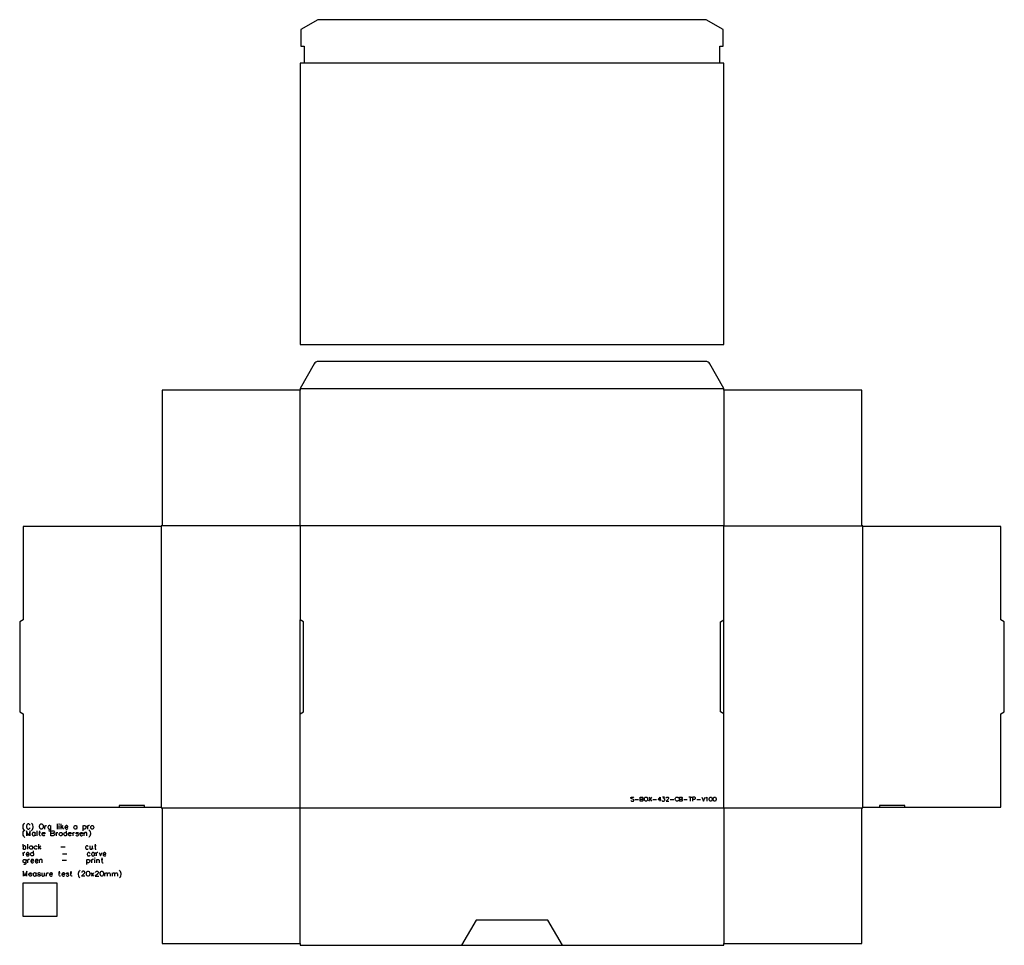
# Model space of a CAD drawing. Extents: x -292 to 292, y -275 to 275.
import ezdxf

# ---------------------------------------------------------------- set-up
doc = ezdxf.new("R2010")
doc.units = 0

msp = doc.modelspace()

# ---------------------------------------------------------------- linework, layer by layer
at = {"layer": '1', "color": 0}
for p, q in [((-115.25, 274.637), (-125.25, 268.863)), ((115.25, 274.637), (-115.25, 274.637)), ((125.25, 268.863), (115.25, 274.637)), ((-125.25, 268.863), (-125.25, 258.863)), ((125.25, 258.863), (125.25, 268.863)), ((-125.25, 258.863), (-123.25, 258.863)), ((-123.25, 258.863), (-123.25, 248.863)), ((123.25, 248.863), (123.25, 258.863)), ((123.25, 258.863), (125.25, 258.863)), ((-123.25, 248.863), (-125.75, 248.863)), ((-125.75, 248.863), (-125.75, 81.863)), ((125.75, 248.863), (123.25, 248.863)), ((125.75, 82.263), (125.75, 248.863)), ((-125.75, 81.863), (125.75, 81.863)), ((125.75, 81.863), (125.75, 82.263)), ((-117.378, 70.363), (-125.75, 55.863)), ((114.78, 71.863), (-114.78, 71.863)), ((125.75, 55.863), (117.378, 70.363)), ((-125.75, 54.863), (-207.5, 54.863)), ((-207.5, 54.863), (-207.5, -25.637)), ((-125.75, 55.863), (-125.75, 54.863)), ((125.75, 54.863), (125.75, 55.863)), ((207.5, 54.863), (125.75, 54.863)), ((207.5, -25.637), (207.5, 54.863)), ((-208.065, -26.137), (-290.065, -26.137)), ((-290.065, -26.137), (-290.065, -81.47)), ((-207.5, -25.637), (-208.065, -25.637)), ((-208.065, -25.637), (-208.065, -26.137)), ((-125.75, -25.637), (-207.5, -25.637)), ((125.75, -25.637), (207.5, -25.637)), ((208.065, -25.637), (207.5, -25.637)), ((208.065, -26.137), (208.065, -25.637)), ((290.065, -26.137), (208.065, -26.137)), ((290.065, -81.47), (290.065, -26.137)), ((-290.065, -81.47), (-292.065, -82.625)), ((-123.75, -82.625), (-125.75, -81.47)), ((-125.75, -137.303), (-125.75, -81.47)), ((123.75, -82.625), (125.75, -81.47)), ((125.75, -137.303), (125.75, -81.47)), ((292.065, -82.625), (290.065, -81.47)), ((-292.065, -82.625), (-292.065, -136.149)), ((-123.75, -136.149), (-123.75, -82.625)), ((123.75, -136.149), (123.75, -82.625)), ((292.065, -136.149), (292.065, -82.625)), ((-292.065, -136.149), (-290.065, -137.303)), ((-290.065, -137.303), (-290.065, -192.637)), ((-125.75, -137.303), (-123.75, -136.149)), ((125.75, -137.303), (123.75, -136.149)), ((290.065, -137.303), (292.065, -136.149)), ((290.065, -192.637), (290.065, -137.303)), ((-290.065, -192.637), (-233.065, -192.637)), ((-218.065, -191.637), (-233.065, -191.637)), ((-233.065, -191.637), (-233.065, -192.637)), ((-233.065, -192.637), (-218.065, -192.637)), ((-218.065, -192.237), (-218.065, -191.637)), ((-218.065, -192.637), (-218.065, -192.237)), ((-218.065, -192.637), (-208.065, -192.637)), ((-208.065, -192.637), (-208.065, -193.137)), ((208.065, -193.137), (208.065, -192.637)), ((208.065, -192.637), (233.065, -192.637)), ((233.065, -191.637), (218.065, -191.637)), ((218.065, -191.637), (218.065, -192.637)), ((233.065, -192.637), (233.065, -191.637)), ((233.065, -192.637), (290.065, -192.637)), ((-208.065, -193.137), (-125.75, -193.137)), ((-207.5, -193.137), (-207.5, -273.637)), ((125.75, -193.137), (207.5, -193.137)), ((207.5, -273.637), (207.5, -193.137)), ((207.5, -193.137), (208.065, -193.137)), ((-21.34, -259.637), (-30, -274.637)), ((21.34, -259.637), (-21.34, -259.637)), ((30, -274.637), (21.34, -259.637)), ((-207.5, -273.637), (-125.75, -273.637)), ((-125.75, -273.637), (-125.75, -274.637)), ((125.75, -274.637), (125.75, -273.637)), ((125.75, -273.637), (207.5, -273.637)), ((-125.75, -274.637), (-30, -274.637)), ((-30, -274.637), (30, -274.637)), ((30, -274.637), (125.75, -274.637))]:
    msp.add_line(p, q, dxfattribs=at)
for centre, start, end in [((-114.78, 68.863), 90.00102, 150.000409), ((114.78, 68.863), 29.999591, 89.99898)]:
    msp.add_arc(centre, 3, start, end, dxfattribs=at)
at = {"layer": '2', "color": 1}
for p, q in [((123.25, 248.863), (-123.25, 248.863)), ((-125.75, 55.863), (125.75, 55.863)), ((-125.75, -25.637), (-125.75, 54.863)), ((125.75, 54.863), (125.75, -25.637)), ((-208.065, -26.137), (-208.065, -192.637)), ((125.75, -25.637), (-125.75, -25.637)), ((-125.75, -25.637), (-125.75, -81.47)), ((125.75, -81.47), (125.75, -25.637)), ((208.065, -192.637), (208.065, -26.137)), ((-125.75, -193.137), (-125.75, -137.303)), ((125.75, -193.137), (125.75, -137.303)), ((-125.75, -273.637), (-125.75, -193.137)), ((-125.75, -193.137), (125.75, -193.137)), ((125.75, -193.137), (125.75, -273.637))]:
    msp.add_line(p, q, dxfattribs=at)
at = {"layer": '3', "color": 3}
for p, q in [((70.56, -186.994), (70.798, -186.756)), ((70.798, -186.756), (71.155, -186.637)), ((71.155, -186.637), (71.631, -186.637)), ((71.631, -186.637), (71.988, -186.756)), ((71.988, -186.756), (72.226, -186.994)), ((76.036, -187.827), (76.036, -186.637)), ((76.036, -186.637), (77.107, -186.637)), ((77.107, -186.637), (77.464, -186.756)), ((77.464, -186.756), (77.583, -186.875)), ((77.583, -186.875), (77.702, -187.113)), ((78.774, -186.994), (79.012, -186.756)), ((79.012, -186.756), (79.25, -186.637)), ((79.25, -186.637), (79.726, -186.637)), ((79.726, -186.637), (79.964, -186.756)), ((79.964, -186.756), (80.202, -186.994)), ((81.155, -186.637), (81.988, -187.887)), ((82.821, -186.637), (81.988, -187.887)), ((86.631, -188.303), (87.821, -186.637)), ((87.821, -186.637), (87.821, -188.303)), ((90.56, -186.637), (89.25, -186.637)), ((89.845, -187.589), (90.56, -186.637)), ((91.512, -187.113), (91.631, -186.875)), ((91.631, -186.875), (91.75, -186.756)), ((91.75, -186.756), (91.988, -186.637)), ((91.988, -186.637), (92.464, -186.637)), ((92.464, -186.637), (92.702, -186.756)), ((92.702, -186.756), (92.821, -186.875)), ((92.821, -186.875), (92.94, -187.113)), ((97.107, -186.994), (97.345, -186.756)), ((97.345, -186.756), (97.583, -186.637)), ((97.583, -186.637), (98.06, -186.637)), ((98.06, -186.637), (98.298, -186.756)), ((98.298, -186.756), (98.536, -186.994)), ((99.369, -187.827), (99.369, -186.637)), ((99.369, -186.637), (100.44, -186.637)), ((100.44, -186.637), (100.798, -186.756)), ((100.798, -186.756), (100.917, -186.875)), ((100.917, -186.875), (101.036, -187.113)), ((105.798, -186.637), (104.964, -186.637)), ((105.798, -189.137), (105.798, -186.637)), ((105.798, -186.637), (106.631, -186.637)), ((108.179, -186.637), (107.107, -186.637)), ((107.107, -186.637), (107.107, -187.946)), ((108.536, -186.756), (108.179, -186.637)), ((108.655, -186.875), (108.536, -186.756)), ((108.774, -187.113), (108.655, -186.875)), ((112.702, -186.637), (113.655, -189.137)), ((113.655, -189.137), (114.607, -186.637)), ((115.321, -186.994), (115.679, -186.637)), ((115.679, -186.637), (115.679, -189.137)), ((117.107, -187.113), (117.345, -186.756)), ((117.345, -186.756), (117.702, -186.637)), ((117.702, -186.637), (117.94, -186.637)), ((117.94, -186.637), (118.298, -186.756)), ((118.298, -186.756), (118.536, -187.113)), ((119.488, -187.113), (119.726, -186.756)), ((119.726, -186.756), (120.083, -186.637)), ((120.083, -186.637), (120.321, -186.637)), ((120.321, -186.637), (120.679, -186.756)), ((120.679, -186.756), (120.917, -187.113)), ((70.56, -187.232), (70.56, -186.994)), ((70.679, -187.47), (70.56, -187.232)), ((70.56, -188.78), (70.798, -189.018)), ((70.798, -187.589), (70.679, -187.47)), ((71.036, -187.708), (70.798, -187.589)), ((70.798, -189.018), (71.155, -189.137)), ((71.75, -187.946), (71.036, -187.708)), ((71.155, -189.137), (71.631, -189.137)), ((71.631, -189.137), (71.988, -189.018)), ((71.988, -188.065), (71.75, -187.946)), ((72.107, -188.184), (71.988, -188.065)), ((71.988, -189.018), (72.226, -188.78)), ((72.226, -188.422), (72.107, -188.184)), ((72.226, -188.78), (72.226, -188.422)), ((72.94, -188.065), (75.083, -188.065)), ((76.036, -189.137), (76.036, -187.827)), ((76.036, -187.827), (77.107, -187.827)), ((77.107, -189.137), (76.036, -189.137)), ((77.464, -187.708), (77.107, -187.827)), ((77.107, -187.827), (77.464, -187.946)), ((77.464, -189.018), (77.107, -189.137)), ((77.583, -187.589), (77.464, -187.708)), ((77.464, -187.946), (77.583, -188.065)), ((77.583, -188.899), (77.464, -189.018)), ((77.702, -187.351), (77.583, -187.589)), ((77.583, -188.065), (77.702, -188.303)), ((77.702, -188.661), (77.583, -188.899)), ((77.702, -187.113), (77.702, -187.351)), ((77.702, -188.303), (77.702, -188.661)), ((78.536, -187.589), (78.655, -187.232)), ((78.536, -188.184), (78.536, -187.589)), ((78.655, -188.542), (78.536, -188.184)), ((78.655, -187.232), (78.774, -186.994)), ((78.774, -188.78), (78.655, -188.542)), ((79.012, -189.018), (78.774, -188.78)), ((79.25, -189.137), (79.012, -189.018)), ((79.726, -189.137), (79.25, -189.137)), ((79.964, -189.018), (79.726, -189.137)), ((80.202, -188.78), (79.964, -189.018)), ((80.202, -186.994), (80.25, -187.089)), ((80.321, -188.542), (80.202, -188.78)), ((80.25, -187.089), (80.321, -187.232)), ((80.321, -187.232), (80.44, -187.589)), ((80.44, -188.184), (80.321, -188.542)), ((80.44, -187.589), (80.44, -188.184)), ((81.155, -189.137), (81.988, -187.887)), ((81.988, -187.887), (82.821, -189.137)), ((83.536, -188.065), (85.679, -188.065)), ((87.821, -188.303), (86.631, -188.303)), ((87.821, -189.137), (87.821, -188.303)), ((87.821, -188.303), (88.417, -188.303)), ((89.012, -188.661), (89.131, -188.899)), ((89.131, -188.899), (89.25, -189.018)), ((89.25, -189.018), (89.607, -189.137)), ((89.607, -189.137), (89.964, -189.137)), ((90.202, -187.589), (89.845, -187.589)), ((89.964, -189.137), (90.321, -189.018)), ((90.44, -187.708), (90.202, -187.589)), ((90.321, -189.018), (90.56, -188.78)), ((90.56, -187.827), (90.44, -187.708)), ((90.679, -188.184), (90.56, -187.827)), ((90.56, -188.78), (90.679, -188.422)), ((90.679, -188.422), (90.679, -188.184)), ((92.583, -187.946), (91.393, -189.137)), ((91.393, -189.137), (93.06, -189.137)), ((91.512, -187.232), (91.512, -187.113)), ((92.821, -187.589), (92.583, -187.946)), ((92.94, -187.351), (92.821, -187.589)), ((92.94, -187.113), (92.94, -187.351)), ((93.774, -188.065), (95.917, -188.065)), ((96.869, -187.589), (96.988, -187.232)), ((96.869, -188.184), (96.869, -187.589)), ((96.988, -188.542), (96.869, -188.184)), ((96.988, -187.232), (97.107, -186.994)), ((97.107, -188.78), (96.988, -188.542)), ((97.345, -189.018), (97.107, -188.78)), ((97.583, -189.137), (97.345, -189.018)), ((98.06, -189.137), (97.583, -189.137)), ((98.298, -189.018), (98.06, -189.137)), ((98.536, -188.78), (98.298, -189.018)), ((98.536, -186.994), (98.655, -187.232)), ((98.655, -188.542), (98.536, -188.78)), ((99.369, -189.137), (99.369, -187.827)), ((99.369, -187.827), (100.44, -187.827)), ((100.44, -189.137), (99.369, -189.137)), ((100.798, -187.708), (100.44, -187.827)), ((100.44, -187.827), (100.798, -187.946)), ((100.798, -189.018), (100.44, -189.137)), ((100.917, -187.589), (100.798, -187.708)), ((100.798, -187.946), (100.917, -188.065)), ((100.917, -188.899), (100.798, -189.018)), ((101.036, -187.351), (100.917, -187.589)), ((100.917, -188.065), (101.036, -188.303)), ((101.036, -188.661), (100.917, -188.899)), ((101.036, -187.113), (101.036, -187.351)), ((101.036, -188.303), (101.036, -188.661)), ((101.869, -188.065), (104.012, -188.065)), ((107.107, -187.946), (108.179, -187.946)), ((107.107, -187.946), (107.107, -189.137)), ((108.179, -187.946), (108.536, -187.827)), ((108.536, -187.827), (108.655, -187.708)), ((108.655, -187.708), (108.774, -187.47)), ((108.774, -187.47), (108.774, -187.113)), ((109.607, -188.065), (111.75, -188.065)), ((115.083, -187.113), (115.321, -186.994)), ((116.988, -187.708), (117.107, -187.113)), ((116.988, -188.065), (116.988, -187.708)), ((117.107, -188.661), (116.988, -188.065)), ((117.345, -189.018), (117.107, -188.661)), ((117.702, -189.137), (117.345, -189.018)), ((117.94, -189.137), (117.702, -189.137)), ((118.298, -189.018), (117.94, -189.137)), ((118.536, -188.661), (118.298, -189.018)), ((118.536, -187.113), (118.655, -187.708)), ((118.655, -188.065), (118.536, -188.661)), ((118.655, -187.708), (118.655, -188.065)), ((119.369, -187.708), (119.488, -187.113)), ((119.369, -188.065), (119.369, -187.708)), ((119.451, -188.478), (119.369, -188.065)), ((119.488, -188.661), (119.451, -188.478)), ((119.726, -189.018), (119.488, -188.661)), ((120.083, -189.137), (119.726, -189.018)), ((120.321, -189.137), (120.083, -189.137)), ((120.679, -189.018), (120.321, -189.137)), ((120.917, -188.661), (120.679, -189.018)), ((120.917, -187.113), (121.036, -187.708)), ((121.036, -188.065), (120.917, -188.661)), ((121.036, -187.708), (121.036, -188.065)), ((-290.065, -204.065), (-289.922, -203.351)), ((-290.065, -204.637), (-290.065, -204.065)), ((-289.922, -203.351), (-289.636, -202.78)), ((-289.636, -202.78), (-289.351, -202.351)), ((-289.351, -202.351), (-289.065, -202.065)), ((-287.922, -203.351), (-288.065, -203.78)), ((-288.065, -203.78), (-288.065, -204.494)), ((-287.779, -203.065), (-287.922, -203.351)), ((-287.494, -202.78), (-287.779, -203.065)), ((-287.208, -202.637), (-287.494, -202.78)), ((-286.636, -202.637), (-287.208, -202.637)), ((-286.351, -202.78), (-286.636, -202.637)), ((-286.065, -203.065), (-286.351, -202.78)), ((-285.922, -203.351), (-286.065, -203.065)), ((-284.779, -202.351), (-285.065, -202.065)), ((-284.494, -202.78), (-284.779, -202.351)), ((-284.208, -203.351), (-284.494, -202.78)), ((-284.065, -204.065), (-284.208, -203.351)), ((-284.065, -204.637), (-284.065, -204.065)), ((-280.351, -203.78), (-280.208, -203.351)), ((-280.351, -204.494), (-280.351, -203.78)), ((-280.208, -203.351), (-280.065, -203.065)), ((-280.065, -203.065), (-279.779, -202.78)), ((-279.779, -202.78), (-279.494, -202.637)), ((-279.494, -202.637), (-278.922, -202.637)), ((-278.922, -202.637), (-278.636, -202.78)), ((-278.636, -202.78), (-278.351, -203.065)), ((-278.351, -203.065), (-278.208, -203.351)), ((-278.208, -203.351), (-278.065, -203.78)), ((-278.065, -203.78), (-278.065, -204.494)), ((-277.208, -203.637), (-277.208, -204.494)), ((-277.208, -204.494), (-277.065, -204.065)), ((-277.065, -204.065), (-276.779, -203.78)), ((-276.779, -203.78), (-276.494, -203.637)), ((-276.494, -203.637), (-276.065, -203.637)), ((-275.208, -204.065), (-275.351, -204.494)), ((-274.922, -203.78), (-275.208, -204.065)), ((-274.636, -203.637), (-274.922, -203.78)), ((-274.208, -203.637), (-274.636, -203.637)), ((-273.922, -203.78), (-274.208, -203.637)), ((-273.636, -204.065), (-273.922, -203.78)), ((-273.636, -204.065), (-273.636, -203.637)), ((-273.636, -205.922), (-273.636, -204.065)), ((-269.922, -202.637), (-269.922, -205.637)), ((-268.779, -202.78), (-268.636, -202.637)), ((-268.636, -202.922), (-268.779, -202.78)), ((-268.636, -202.637), (-268.494, -202.78)), ((-268.494, -202.78), (-268.636, -202.922)), ((-268.636, -205.637), (-268.636, -203.637)), ((-267.636, -202.637), (-267.636, -205.065)), ((-267.636, -205.065), (-266.208, -203.637)), ((-265.065, -204.065), (-265.208, -204.494)), ((-264.779, -203.78), (-265.065, -204.065)), ((-264.494, -203.637), (-264.779, -203.78)), ((-264.065, -203.637), (-264.494, -203.637)), ((-263.779, -203.78), (-264.065, -203.637)), ((-263.636, -203.922), (-263.779, -203.78)), ((-263.494, -204.208), (-263.636, -203.922)), ((-263.494, -204.494), (-263.494, -204.208)), ((-259.922, -204.494), (-259.779, -204.065)), ((-259.779, -204.065), (-259.494, -203.78)), ((-259.494, -203.78), (-259.208, -203.637)), ((-259.208, -203.637), (-258.779, -203.637)), ((-258.779, -203.637), (-258.494, -203.78)), ((-258.494, -203.78), (-258.208, -204.065)), ((-258.208, -204.065), (-258.208, -203.637)), ((-258.208, -204.065), (-258.208, -205.208)), ((-254.494, -204.065), (-254.494, -203.637)), ((-254.494, -204.065), (-254.208, -203.78)), ((-254.494, -205.208), (-254.494, -204.065)), ((-254.208, -203.78), (-253.922, -203.637)), ((-253.922, -203.637), (-253.494, -203.637)), ((-253.494, -203.637), (-253.208, -203.78)), ((-253.208, -203.78), (-252.922, -204.065)), ((-252.922, -204.065), (-252.779, -204.494)), ((-251.779, -204.494), (-251.779, -203.637)), ((-251.636, -204.065), (-251.779, -204.494)), ((-251.351, -203.78), (-251.636, -204.065)), ((-251.065, -203.637), (-251.351, -203.78)), ((-250.636, -203.637), (-251.065, -203.637)), ((-249.922, -204.494), (-249.779, -204.065)), ((-249.779, -204.065), (-249.494, -203.78)), ((-249.494, -203.78), (-249.208, -203.637)), ((-249.208, -203.637), (-248.779, -203.637)), ((-248.779, -203.637), (-248.494, -203.78)), ((-248.494, -203.78), (-248.208, -204.065)), ((-248.208, -204.065), (-248.065, -204.494)), ((-289.922, -205.351), (-290.065, -204.637)), ((-290.065, -208.065), (-289.922, -207.351)), ((-290.065, -208.637), (-290.065, -208.065)), ((-289.922, -209.351), (-290.065, -208.637)), ((-289.636, -205.922), (-289.922, -205.351)), ((-289.922, -207.351), (-289.636, -206.78)), ((-289.636, -209.922), (-289.922, -209.351)), ((-289.351, -206.351), (-289.636, -205.922)), ((-289.636, -206.78), (-289.351, -206.351)), ((-289.351, -210.351), (-289.636, -209.922)), ((-289.351, -206.351), (-289.065, -206.065)), ((-289.065, -206.637), (-289.351, -206.351)), ((-288.065, -204.494), (-287.922, -204.922)), ((-286.922, -209.637), (-288.065, -206.637)), ((-288.065, -206.637), (-288.065, -209.637)), ((-287.922, -204.922), (-287.779, -205.208)), ((-287.779, -205.208), (-287.494, -205.494)), ((-287.494, -205.494), (-287.208, -205.637)), ((-287.208, -205.637), (-286.636, -205.637)), ((-285.779, -206.637), (-286.922, -209.637)), ((-286.636, -205.637), (-286.351, -205.494)), ((-286.351, -205.494), (-286.065, -205.208)), ((-286.065, -205.208), (-285.922, -204.922)), ((-285.779, -209.637), (-285.779, -206.637)), ((-285.065, -206.637), (-284.779, -206.351)), ((-284.779, -206.351), (-284.494, -205.922)), ((-284.494, -208.065), (-284.636, -208.494)), ((-284.636, -208.494), (-284.636, -208.78)), ((-284.636, -208.78), (-284.494, -209.208)), ((-284.494, -205.922), (-284.208, -205.351)), ((-284.208, -207.78), (-284.494, -208.065)), ((-284.494, -209.208), (-284.208, -209.494)), ((-284.208, -205.351), (-284.065, -204.637)), ((-283.922, -207.637), (-284.208, -207.78)), ((-284.208, -209.494), (-283.922, -209.637)), ((-283.494, -207.637), (-283.922, -207.637)), ((-283.922, -209.637), (-283.494, -209.637)), ((-283.208, -207.78), (-283.494, -207.637)), ((-283.494, -209.637), (-283.208, -209.494)), ((-282.922, -208.065), (-283.208, -207.78)), ((-283.208, -209.494), (-282.922, -209.208)), ((-282.922, -207.637), (-282.922, -208.065)), ((-282.922, -209.208), (-282.922, -208.065)), ((-282.922, -209.208), (-282.922, -209.637)), ((-281.922, -206.637), (-281.922, -209.637)), ((-280.351, -207.637), (-280.779, -207.637)), ((-280.208, -204.922), (-280.351, -204.494)), ((-280.351, -206.637), (-280.351, -207.637)), ((-280.351, -209.065), (-280.351, -207.637)), ((-280.351, -207.637), (-279.779, -207.637)), ((-280.208, -209.494), (-280.351, -209.065)), ((-280.065, -205.208), (-280.208, -204.922)), ((-279.922, -209.637), (-280.208, -209.494)), ((-279.779, -205.494), (-280.065, -205.208)), ((-279.636, -209.637), (-279.922, -209.637)), ((-279.494, -205.637), (-279.779, -205.494)), ((-278.922, -205.637), (-279.494, -205.637)), ((-278.636, -205.494), (-278.922, -205.637)), ((-278.779, -208.494), (-278.636, -208.065)), ((-278.779, -208.78), (-278.779, -208.494)), ((-277.065, -208.494), (-278.779, -208.494)), ((-278.636, -209.208), (-278.779, -208.78)), ((-278.351, -205.208), (-278.636, -205.494)), ((-278.636, -208.065), (-278.351, -207.78)), ((-278.351, -209.494), (-278.636, -209.208)), ((-278.208, -204.922), (-278.351, -205.208)), ((-278.351, -207.78), (-278.065, -207.637)), ((-278.065, -209.637), (-278.351, -209.494)), ((-278.065, -204.494), (-278.208, -204.922)), ((-278.065, -207.637), (-277.636, -207.637)), ((-277.636, -209.637), (-278.065, -209.637)), ((-277.636, -207.637), (-277.351, -207.78)), ((-277.351, -209.494), (-277.636, -209.637)), ((-277.351, -207.78), (-277.208, -207.922)), ((-277.065, -209.208), (-277.351, -209.494)), ((-277.208, -205.637), (-277.208, -204.494)), ((-277.208, -207.922), (-277.065, -208.208)), ((-277.065, -208.208), (-277.065, -208.494)), ((-275.351, -204.494), (-275.351, -204.78)), ((-275.351, -204.78), (-275.208, -205.208)), ((-275.208, -205.208), (-274.922, -205.494)), ((-274.922, -205.494), (-274.636, -205.637)), ((-274.922, -206.494), (-274.636, -206.637)), ((-274.636, -205.637), (-274.208, -205.637)), ((-274.636, -206.637), (-274.208, -206.637)), ((-274.208, -205.637), (-273.922, -205.494)), ((-274.208, -206.637), (-273.922, -206.494)), ((-273.922, -205.494), (-273.636, -205.208)), ((-273.922, -206.494), (-273.779, -206.351)), ((-273.779, -206.351), (-273.636, -205.922)), ((-273.494, -208.065), (-273.494, -206.637)), ((-273.494, -206.637), (-272.208, -206.637)), ((-273.494, -209.208), (-273.494, -208.065)), ((-273.494, -208.065), (-272.208, -208.065)), ((-273.494, -209.637), (-273.494, -209.208)), ((-272.208, -209.637), (-273.494, -209.637)), ((-272.208, -206.637), (-271.779, -206.78)), ((-271.779, -207.922), (-272.208, -208.065)), ((-272.208, -208.065), (-271.779, -208.208)), ((-271.779, -209.494), (-272.208, -209.637)), ((-271.779, -206.78), (-271.636, -206.922)), ((-271.636, -207.78), (-271.779, -207.922)), ((-271.779, -208.208), (-271.636, -208.351)), ((-271.636, -209.351), (-271.779, -209.494)), ((-271.636, -206.922), (-271.494, -207.208)), ((-271.494, -207.494), (-271.636, -207.78)), ((-271.636, -208.351), (-271.494, -208.637)), ((-271.494, -209.065), (-271.636, -209.351)), ((-271.494, -207.208), (-271.494, -207.494)), ((-271.494, -208.637), (-271.494, -209.065)), ((-270.494, -207.637), (-270.494, -208.494)), ((-270.494, -208.494), (-270.351, -208.065)), ((-270.494, -208.494), (-270.494, -209.637)), ((-270.351, -208.065), (-270.065, -207.78)), ((-270.065, -207.78), (-269.779, -207.637)), ((-269.779, -207.637), (-269.351, -207.637)), ((-268.636, -208.494), (-268.494, -208.065)), ((-268.636, -208.78), (-268.636, -208.494)), ((-268.494, -209.208), (-268.636, -208.78)), ((-268.494, -208.065), (-268.208, -207.78)), ((-268.208, -209.494), (-268.494, -209.208)), ((-268.208, -207.78), (-267.922, -207.637)), ((-267.922, -209.637), (-268.208, -209.494)), ((-267.922, -207.637), (-267.636, -207.637)), ((-267.494, -209.637), (-267.922, -209.637)), ((-267.636, -205.065), (-267.636, -205.637)), ((-267.636, -207.637), (-267.494, -207.637)), ((-267.494, -207.637), (-267.208, -207.78)), ((-267.208, -209.494), (-267.494, -209.637)), ((-267.208, -207.78), (-266.922, -208.065)), ((-266.922, -209.208), (-267.208, -209.494)), ((-267.065, -204.494), (-266.065, -205.637)), ((-266.922, -208.065), (-266.779, -208.494)), ((-266.779, -208.78), (-266.922, -209.208)), ((-266.779, -208.494), (-266.779, -208.78)), ((-265.922, -208.494), (-265.779, -208.065)), ((-265.922, -208.78), (-265.922, -208.494)), ((-265.779, -209.208), (-265.922, -208.78)), ((-265.779, -208.065), (-265.494, -207.78)), ((-265.494, -209.494), (-265.779, -209.208)), ((-265.494, -207.78), (-265.208, -207.637)), ((-265.208, -209.637), (-265.494, -209.494)), ((-265.208, -204.494), (-263.494, -204.494)), ((-265.208, -204.494), (-265.208, -204.78)), ((-265.208, -204.78), (-265.065, -205.208)), ((-265.208, -207.637), (-264.779, -207.637)), ((-264.779, -209.637), (-265.208, -209.637)), ((-265.065, -205.208), (-264.779, -205.494)), ((-264.779, -205.494), (-264.494, -205.637)), ((-264.779, -207.637), (-264.494, -207.78)), ((-264.494, -209.494), (-264.779, -209.637)), ((-264.494, -205.637), (-264.065, -205.637)), ((-264.494, -207.78), (-264.208, -208.065)), ((-264.208, -209.208), (-264.494, -209.494)), ((-264.208, -208.065), (-264.208, -206.637)), ((-264.208, -208.065), (-264.208, -209.208)), ((-264.208, -209.637), (-264.208, -209.208)), ((-264.065, -205.637), (-263.779, -205.494)), ((-263.779, -205.494), (-263.494, -205.208)), ((-263.208, -208.494), (-263.065, -208.065)), ((-263.208, -208.78), (-263.208, -208.494)), ((-261.494, -208.494), (-263.208, -208.494)), ((-263.065, -209.208), (-263.208, -208.78)), ((-263.065, -208.065), (-262.779, -207.78)), ((-262.779, -209.494), (-263.065, -209.208)), ((-262.779, -207.78), (-262.494, -207.637)), ((-262.494, -209.637), (-262.779, -209.494)), ((-262.494, -207.637), (-262.065, -207.637)), ((-262.065, -209.637), (-262.494, -209.637)), ((-262.065, -207.637), (-261.779, -207.78)), ((-261.779, -209.494), (-262.065, -209.637)), ((-261.779, -207.78), (-261.636, -207.922)), ((-261.494, -209.208), (-261.779, -209.494)), ((-261.636, -207.922), (-261.494, -208.208)), ((-261.494, -208.208), (-261.494, -208.494)), ((-260.636, -207.637), (-260.636, -208.494)), ((-260.636, -208.494), (-260.494, -208.065)), ((-260.636, -208.494), (-260.636, -209.637)), ((-260.494, -208.065), (-260.208, -207.78)), ((-260.208, -207.78), (-259.922, -207.637)), ((-259.922, -204.78), (-259.922, -204.494)), ((-259.779, -205.208), (-259.922, -204.78)), ((-259.922, -207.637), (-259.494, -207.637)), ((-259.494, -205.494), (-259.779, -205.208)), ((-259.208, -205.637), (-259.494, -205.494)), ((-258.779, -205.637), (-259.208, -205.637)), ((-258.494, -205.494), (-258.779, -205.637)), ((-258.779, -208.065), (-258.636, -207.78)), ((-258.636, -208.351), (-258.779, -208.065)), ((-258.779, -209.208), (-258.636, -209.494)), ((-258.636, -207.78), (-258.208, -207.637)), ((-258.351, -208.494), (-258.636, -208.351)), ((-258.636, -209.494), (-258.208, -209.637)), ((-258.208, -205.208), (-258.494, -205.494)), ((-257.636, -208.637), (-258.351, -208.494)), ((-258.208, -205.637), (-258.208, -205.208)), ((-258.208, -207.637), (-257.779, -207.637)), ((-258.208, -209.637), (-257.779, -209.637)), ((-257.779, -207.637), (-257.351, -207.78)), ((-257.779, -209.637), (-257.351, -209.494)), ((-257.351, -208.78), (-257.636, -208.637)), ((-257.351, -207.78), (-257.208, -208.065)), ((-257.208, -209.065), (-257.351, -208.78)), ((-257.351, -209.494), (-257.208, -209.208)), ((-257.208, -209.208), (-257.208, -209.065)), ((-256.351, -208.494), (-256.208, -208.065)), ((-254.636, -208.494), (-256.351, -208.494)), ((-256.351, -208.494), (-256.351, -208.78)), ((-256.351, -208.78), (-256.208, -209.208)), ((-256.208, -208.065), (-255.922, -207.78)), ((-256.208, -209.208), (-255.922, -209.494)), ((-255.922, -207.78), (-255.636, -207.637)), ((-255.922, -209.494), (-255.636, -209.637)), ((-255.636, -207.637), (-255.208, -207.637)), ((-255.636, -209.637), (-255.208, -209.637)), ((-255.208, -207.637), (-254.922, -207.78)), ((-255.208, -209.637), (-254.922, -209.494)), ((-254.922, -207.78), (-254.779, -207.922)), ((-254.922, -209.494), (-254.636, -209.208)), ((-254.779, -207.922), (-254.636, -208.208)), ((-254.636, -208.208), (-254.636, -208.494)), ((-254.494, -206.637), (-254.494, -205.208)), ((-254.208, -205.494), (-254.494, -205.208)), ((-253.922, -205.637), (-254.208, -205.494)), ((-253.494, -205.637), (-253.922, -205.637)), ((-253.779, -208.208), (-253.779, -207.637)), ((-253.351, -207.78), (-253.779, -208.208)), ((-253.779, -209.637), (-253.779, -208.208)), ((-253.208, -205.494), (-253.494, -205.637)), ((-253.065, -207.637), (-253.351, -207.78)), ((-252.922, -205.208), (-253.208, -205.494)), ((-252.636, -207.637), (-253.065, -207.637)), ((-252.779, -204.78), (-252.922, -205.208)), ((-252.779, -204.494), (-252.779, -204.78)), ((-252.351, -207.78), (-252.636, -207.637)), ((-252.208, -208.208), (-252.351, -207.78)), ((-252.208, -209.637), (-252.208, -208.208)), ((-251.779, -204.494), (-251.779, -205.637)), ((-251.065, -206.065), (-250.779, -206.351)), ((-250.779, -206.351), (-250.494, -206.78)), ((-250.494, -209.922), (-250.779, -210.351)), ((-250.494, -206.78), (-250.208, -207.351)), ((-250.208, -209.351), (-250.494, -209.922)), ((-250.208, -207.351), (-250.065, -208.065)), ((-250.065, -208.637), (-250.208, -209.351)), ((-250.065, -208.065), (-250.065, -208.637)), ((-249.922, -204.78), (-249.922, -204.494)), ((-249.779, -205.208), (-249.922, -204.78)), ((-249.706, -205.282), (-249.779, -205.208)), ((-249.494, -205.494), (-249.706, -205.282)), ((-249.208, -205.637), (-249.494, -205.494)), ((-248.779, -205.637), (-249.208, -205.637)), ((-248.494, -205.494), (-248.779, -205.637)), ((-248.208, -205.208), (-248.494, -205.494)), ((-248.065, -204.78), (-248.208, -205.208)), ((-248.065, -204.494), (-248.065, -204.78)), ((-290.065, -216.065), (-290.065, -214.637)), ((-289.779, -215.78), (-290.065, -216.065)), ((-290.065, -216.065), (-290.065, -217.208)), ((-289.494, -215.637), (-289.779, -215.78)), ((-289.065, -215.637), (-289.494, -215.637)), ((-289.065, -210.637), (-289.351, -210.351)), ((-288.779, -215.78), (-289.065, -215.637)), ((-288.494, -216.065), (-288.779, -215.78)), ((-288.351, -216.494), (-288.494, -216.065)), ((-287.351, -214.637), (-287.351, -217.637)), ((-286.208, -216.494), (-286.065, -216.065)), ((-286.065, -216.065), (-285.779, -215.78)), ((-285.779, -215.78), (-285.494, -215.637)), ((-285.494, -215.637), (-285.065, -215.637)), ((-285.065, -215.637), (-284.779, -215.78)), ((-284.779, -215.78), (-284.494, -216.065)), ((-284.494, -216.065), (-284.494, -215.637)), ((-284.494, -216.065), (-284.494, -217.208)), ((-283.494, -216.494), (-283.351, -216.065)), ((-283.351, -216.065), (-283.065, -215.78)), ((-283.065, -215.78), (-282.779, -215.637)), ((-282.779, -215.637), (-282.351, -215.637)), ((-282.351, -215.637), (-282.065, -215.78)), ((-282.065, -215.78), (-281.779, -216.065)), ((-280.922, -214.637), (-280.922, -217.065)), ((-280.922, -217.065), (-279.494, -215.637)), ((-252.922, -216.065), (-253.065, -216.494)), ((-252.636, -215.78), (-252.922, -216.065)), ((-252.351, -215.637), (-252.636, -215.78)), ((-251.922, -215.637), (-252.351, -215.637)), ((-251.636, -215.78), (-251.922, -215.637)), ((-251.351, -216.065), (-251.636, -215.78)), ((-250.779, -210.351), (-251.065, -210.637)), ((-250.494, -215.637), (-250.494, -217.065)), ((-248.922, -217.065), (-248.922, -215.637)), ((-247.779, -215.637), (-247.351, -215.637)), ((-247.351, -214.637), (-247.351, -215.637)), ((-246.779, -215.637), (-247.351, -215.637)), ((-247.351, -215.637), (-247.351, -217.065)), ((-290.065, -217.637), (-290.065, -217.208)), ((-290.065, -217.208), (-289.779, -217.494)), ((-290.065, -220.494), (-290.065, -219.637)), ((-289.922, -220.065), (-290.065, -220.494)), ((-290.065, -220.494), (-290.065, -221.637)), ((-289.636, -219.78), (-289.922, -220.065)), ((-289.779, -217.494), (-289.494, -217.637)), ((-289.351, -219.637), (-289.636, -219.78)), ((-289.494, -217.637), (-289.065, -217.637)), ((-288.922, -219.637), (-289.351, -219.637)), ((-289.065, -217.637), (-288.779, -217.494)), ((-288.779, -217.494), (-288.494, -217.208)), ((-288.494, -217.208), (-288.351, -216.78)), ((-288.351, -216.78), (-288.351, -216.494)), ((-288.065, -220.065), (-288.208, -220.494)), ((-288.208, -220.494), (-286.494, -220.494)), ((-288.208, -220.494), (-288.208, -220.78)), ((-288.208, -220.78), (-288.065, -221.208)), ((-287.779, -219.78), (-288.065, -220.065)), ((-288.065, -221.208), (-287.779, -221.494)), ((-287.494, -219.637), (-287.779, -219.78)), ((-287.779, -221.494), (-287.494, -221.637)), ((-287.065, -219.637), (-287.494, -219.637)), ((-287.494, -221.637), (-287.065, -221.637)), ((-286.779, -219.78), (-287.065, -219.637)), ((-287.065, -221.637), (-286.779, -221.494)), ((-286.636, -219.922), (-286.779, -219.78)), ((-286.779, -221.494), (-286.494, -221.208)), ((-286.494, -220.208), (-286.636, -219.922)), ((-286.494, -220.494), (-286.494, -220.208)), ((-286.208, -216.78), (-286.208, -216.494)), ((-286.065, -217.208), (-286.208, -216.78)), ((-285.779, -217.494), (-286.065, -217.208)), ((-285.494, -217.637), (-285.779, -217.494)), ((-285.636, -220.494), (-285.494, -220.065)), ((-285.636, -220.78), (-285.636, -220.494)), ((-285.494, -221.208), (-285.636, -220.78)), ((-285.065, -217.637), (-285.494, -217.637)), ((-285.494, -220.065), (-285.208, -219.78)), ((-285.208, -221.494), (-285.494, -221.208)), ((-285.208, -219.78), (-284.922, -219.637)), ((-284.922, -221.637), (-285.208, -221.494)), ((-284.779, -217.494), (-285.065, -217.637)), ((-284.922, -219.637), (-284.494, -219.637)), ((-284.494, -221.637), (-284.922, -221.637)), ((-284.494, -217.208), (-284.779, -217.494)), ((-284.494, -217.637), (-284.494, -217.208)), ((-284.494, -219.637), (-284.208, -219.78)), ((-284.208, -221.494), (-284.494, -221.637)), ((-284.208, -219.78), (-283.922, -220.065)), ((-283.922, -221.208), (-284.208, -221.494)), ((-283.922, -220.065), (-283.922, -218.637)), ((-283.922, -220.065), (-283.922, -221.208)), ((-283.922, -221.637), (-283.922, -221.208)), ((-283.494, -216.78), (-283.494, -216.494)), ((-283.351, -217.208), (-283.494, -216.78)), ((-283.065, -217.494), (-283.351, -217.208)), ((-282.779, -217.637), (-283.065, -217.494)), ((-282.351, -217.637), (-282.779, -217.637)), ((-282.065, -217.494), (-282.351, -217.637)), ((-281.779, -217.208), (-282.065, -217.494)), ((-280.922, -217.065), (-280.922, -217.637)), ((-279.351, -217.637), (-280.351, -216.494)), ((-265.065, -216.351), (-267.636, -216.351)), ((-266.636, -220.351), (-264.065, -220.351)), ((-253.065, -216.494), (-253.065, -216.78)), ((-253.065, -216.78), (-252.922, -217.208)), ((-252.922, -217.208), (-252.636, -217.494)), ((-252.636, -217.494), (-252.351, -217.637)), ((-252.351, -217.637), (-251.922, -217.637)), ((-251.922, -220.065), (-252.065, -220.494)), ((-252.065, -220.494), (-252.065, -220.78)), ((-252.065, -220.78), (-251.922, -221.208)), ((-251.922, -217.637), (-251.636, -217.494)), ((-251.636, -219.78), (-251.922, -220.065)), ((-251.922, -221.208), (-251.636, -221.494)), ((-251.636, -217.494), (-251.351, -217.208)), ((-251.351, -219.637), (-251.636, -219.78)), ((-251.636, -221.494), (-251.351, -221.637)), ((-250.922, -219.637), (-251.351, -219.637)), ((-251.351, -221.637), (-250.922, -221.637)), ((-250.636, -219.78), (-250.922, -219.637)), ((-250.922, -221.637), (-250.636, -221.494)), ((-250.351, -220.065), (-250.636, -219.78)), ((-250.636, -221.494), (-250.351, -221.208)), ((-250.494, -217.065), (-250.351, -217.494)), ((-250.351, -217.494), (-250.065, -217.637)), ((-250.065, -217.637), (-249.636, -217.637)), ((-249.636, -217.637), (-249.351, -217.494)), ((-249.351, -220.065), (-249.494, -220.494)), ((-249.494, -220.494), (-249.494, -220.78)), ((-249.494, -220.78), (-249.351, -221.208)), ((-249.351, -217.494), (-248.922, -217.065)), ((-249.065, -219.78), (-249.351, -220.065)), ((-249.351, -221.208), (-249.065, -221.494)), ((-248.779, -219.637), (-249.065, -219.78)), ((-249.065, -221.494), (-248.779, -221.637)), ((-248.922, -217.065), (-248.922, -217.637)), ((-248.351, -219.637), (-248.779, -219.637)), ((-248.779, -221.637), (-248.351, -221.637)), ((-248.065, -219.78), (-248.351, -219.637)), ((-248.351, -221.637), (-248.065, -221.494)), ((-247.779, -220.065), (-248.065, -219.78)), ((-248.065, -221.494), (-247.779, -221.208)), ((-247.779, -219.637), (-247.779, -220.065)), ((-247.779, -221.208), (-247.779, -220.065)), ((-247.779, -221.208), (-247.779, -221.637)), ((-247.351, -217.065), (-247.208, -217.494)), ((-247.208, -217.494), (-246.922, -217.637)), ((-246.922, -217.637), (-246.636, -217.637)), ((-246.779, -220.494), (-246.779, -219.637)), ((-246.636, -220.065), (-246.779, -220.494)), ((-246.779, -220.494), (-246.779, -221.637)), ((-246.351, -219.78), (-246.636, -220.065)), ((-246.065, -219.637), (-246.351, -219.78)), ((-245.636, -219.637), (-246.065, -219.637)), ((-244.922, -219.637), (-244.065, -221.637)), ((-244.065, -221.637), (-243.208, -219.637)), ((-242.494, -220.065), (-242.636, -220.494)), ((-242.636, -220.494), (-240.922, -220.494)), ((-242.636, -220.494), (-242.636, -220.78)), ((-242.636, -220.78), (-242.494, -221.208)), ((-242.208, -219.78), (-242.494, -220.065)), ((-242.494, -221.208), (-242.208, -221.494)), ((-241.922, -219.637), (-242.208, -219.78)), ((-242.208, -221.494), (-241.922, -221.637)), ((-241.494, -219.637), (-241.922, -219.637)), ((-241.922, -221.637), (-241.494, -221.637)), ((-241.208, -219.78), (-241.494, -219.637)), ((-241.494, -221.637), (-241.208, -221.494)), ((-241.065, -219.922), (-241.208, -219.78)), ((-241.208, -221.494), (-240.922, -221.208)), ((-240.922, -220.208), (-241.065, -219.922)), ((-240.922, -220.494), (-240.922, -220.208)), ((-290.065, -224.494), (-289.922, -224.065)), ((-290.065, -224.78), (-290.065, -224.494)), ((-289.922, -225.208), (-290.065, -224.78)), ((-289.922, -224.065), (-289.636, -223.78)), ((-289.636, -225.494), (-289.922, -225.208)), ((-289.636, -223.78), (-289.351, -223.637)), ((-289.351, -225.637), (-289.636, -225.494)), ((-289.351, -226.637), (-289.636, -226.494)), ((-289.351, -223.637), (-288.922, -223.637)), ((-288.922, -225.637), (-289.351, -225.637)), ((-288.922, -226.637), (-289.351, -226.637)), ((-288.922, -223.637), (-288.636, -223.78)), ((-288.636, -225.494), (-288.922, -225.637)), ((-288.636, -226.494), (-288.922, -226.637)), ((-288.636, -223.78), (-288.351, -224.065)), ((-288.351, -225.208), (-288.636, -225.494)), ((-288.494, -226.351), (-288.636, -226.494)), ((-288.351, -225.922), (-288.494, -226.351)), ((-288.351, -223.637), (-288.351, -225.922)), ((-287.351, -224.494), (-287.351, -223.637)), ((-287.208, -224.065), (-287.351, -224.494)), ((-287.351, -224.494), (-287.351, -225.637)), ((-286.922, -223.78), (-287.208, -224.065)), ((-286.636, -223.637), (-286.922, -223.78)), ((-286.208, -223.637), (-286.636, -223.637)), ((-285.351, -224.065), (-285.494, -224.494)), ((-285.494, -224.494), (-283.779, -224.494)), ((-285.494, -224.494), (-285.494, -224.78)), ((-285.494, -224.78), (-285.351, -225.208)), ((-285.065, -223.78), (-285.351, -224.065)), ((-285.351, -225.208), (-285.065, -225.494)), ((-284.779, -223.637), (-285.065, -223.78)), ((-285.065, -225.494), (-284.779, -225.637)), ((-284.351, -223.637), (-284.779, -223.637)), ((-284.779, -225.637), (-284.351, -225.637)), ((-284.065, -223.78), (-284.351, -223.637)), ((-284.351, -225.637), (-284.065, -225.494)), ((-283.922, -223.922), (-284.065, -223.78)), ((-284.065, -225.494), (-283.779, -225.208)), ((-283.779, -224.208), (-283.922, -223.922)), ((-283.779, -224.494), (-283.779, -224.208)), ((-282.779, -224.065), (-282.922, -224.494)), ((-282.922, -224.494), (-281.208, -224.494)), ((-282.922, -224.494), (-282.922, -224.78)), ((-282.922, -224.78), (-282.779, -225.208)), ((-282.494, -223.78), (-282.779, -224.065)), ((-282.779, -225.208), (-282.494, -225.494)), ((-282.208, -223.637), (-282.494, -223.78)), ((-282.494, -225.494), (-282.208, -225.637)), ((-281.779, -223.637), (-282.208, -223.637)), ((-282.208, -225.637), (-281.779, -225.637)), ((-281.494, -223.78), (-281.779, -223.637)), ((-281.779, -225.637), (-281.494, -225.494)), ((-281.351, -223.922), (-281.494, -223.78)), ((-281.494, -225.494), (-281.208, -225.208)), ((-281.208, -224.208), (-281.351, -223.922)), ((-281.208, -224.494), (-281.208, -224.208)), ((-280.351, -224.208), (-280.351, -223.637)), ((-279.922, -223.78), (-280.351, -224.208)), ((-280.351, -225.637), (-280.351, -224.208)), ((-279.636, -223.637), (-279.922, -223.78)), ((-279.208, -223.637), (-279.636, -223.637)), ((-278.922, -223.78), (-279.208, -223.637)), ((-278.779, -224.208), (-278.922, -223.78)), ((-278.779, -225.637), (-278.779, -224.208)), ((-264.208, -224.351), (-266.779, -224.351)), ((-252.208, -224.065), (-252.208, -223.637)), ((-252.208, -224.065), (-251.922, -223.78)), ((-252.208, -225.208), (-252.208, -224.065)), ((-252.208, -226.637), (-252.208, -225.208)), ((-251.922, -225.494), (-252.208, -225.208)), ((-251.922, -223.78), (-251.636, -223.637)), ((-251.636, -225.637), (-251.922, -225.494)), ((-251.636, -223.637), (-251.208, -223.637)), ((-251.208, -225.637), (-251.636, -225.637)), ((-251.208, -223.637), (-250.922, -223.78)), ((-250.922, -225.494), (-251.208, -225.637)), ((-250.922, -223.78), (-250.636, -224.065)), ((-250.636, -225.208), (-250.922, -225.494)), ((-250.636, -224.065), (-250.494, -224.494)), ((-250.494, -224.78), (-250.636, -225.208)), ((-250.494, -224.494), (-250.494, -224.78)), ((-249.494, -224.494), (-249.494, -223.637)), ((-249.351, -224.065), (-249.494, -224.494)), ((-249.494, -224.494), (-249.494, -225.637)), ((-249.065, -223.78), (-249.351, -224.065)), ((-248.779, -223.637), (-249.065, -223.78)), ((-248.351, -223.637), (-248.779, -223.637)), ((-247.636, -222.78), (-247.494, -222.637)), ((-247.494, -222.922), (-247.636, -222.78)), ((-247.494, -222.637), (-247.351, -222.78)), ((-247.351, -222.78), (-247.494, -222.922)), ((-247.494, -225.637), (-247.494, -223.637)), ((-246.494, -223.637), (-246.494, -224.208)), ((-246.494, -224.208), (-246.065, -223.78)), ((-246.494, -224.208), (-246.494, -225.637)), ((-246.065, -223.78), (-245.779, -223.637)), ((-245.779, -223.637), (-245.351, -223.637)), ((-245.351, -223.637), (-245.065, -223.78)), ((-245.065, -223.78), (-244.922, -224.208)), ((-244.922, -224.208), (-244.922, -225.637)), ((-243.779, -223.637), (-243.351, -223.637)), ((-243.351, -222.637), (-243.351, -223.637)), ((-242.779, -223.637), (-243.351, -223.637)), ((-243.351, -223.637), (-243.351, -225.065)), ((-243.351, -225.065), (-243.208, -225.494)), ((-243.208, -225.494), (-242.922, -225.637)), ((-242.922, -225.637), (-242.636, -225.637)), ((-288.922, -233.637), (-290.065, -230.637)), ((-290.065, -230.637), (-290.065, -233.637)), ((-287.779, -230.637), (-288.922, -233.637)), ((-287.779, -233.637), (-287.779, -230.637)), ((-286.636, -232.494), (-286.494, -232.065)), ((-286.636, -232.78), (-286.636, -232.494)), ((-284.922, -232.494), (-286.636, -232.494)), ((-286.494, -233.208), (-286.636, -232.78)), ((-286.494, -232.065), (-286.208, -231.78)), ((-286.208, -233.494), (-286.494, -233.208)), ((-286.208, -231.78), (-285.922, -231.637)), ((-285.922, -233.637), (-286.208, -233.494)), ((-285.922, -231.637), (-285.494, -231.637)), ((-285.494, -233.637), (-285.922, -233.637)), ((-285.494, -231.637), (-285.208, -231.78)), ((-285.208, -233.494), (-285.494, -233.637)), ((-285.208, -231.78), (-285.065, -231.922)), ((-284.922, -233.208), (-285.208, -233.494)), ((-285.065, -231.922), (-284.922, -232.208)), ((-284.922, -232.208), (-284.922, -232.494)), ((-283.922, -232.065), (-284.065, -232.494)), ((-284.065, -232.494), (-284.065, -232.78)), ((-284.065, -232.78), (-283.922, -233.208)), ((-283.636, -231.78), (-283.922, -232.065)), ((-283.922, -233.208), (-283.636, -233.494)), ((-283.351, -231.637), (-283.636, -231.78)), ((-283.636, -233.494), (-283.351, -233.637)), ((-282.922, -231.637), (-283.351, -231.637)), ((-283.351, -233.637), (-282.922, -233.637)), ((-282.636, -231.78), (-282.922, -231.637)), ((-282.922, -233.637), (-282.636, -233.494)), ((-282.351, -232.065), (-282.636, -231.78)), ((-282.636, -233.494), (-282.351, -233.208)), ((-282.351, -231.637), (-282.351, -232.065)), ((-282.351, -233.208), (-282.351, -232.065)), ((-282.351, -233.208), (-282.351, -233.637)), ((-281.208, -231.78), (-281.351, -232.065)), ((-281.351, -232.065), (-281.208, -232.351)), ((-281.208, -233.494), (-281.351, -233.208)), ((-280.779, -231.637), (-281.208, -231.78)), ((-281.208, -232.351), (-280.922, -232.494)), ((-280.779, -233.637), (-281.208, -233.494)), ((-280.922, -232.494), (-280.208, -232.637)), ((-280.351, -231.637), (-280.779, -231.637)), ((-280.351, -233.637), (-280.779, -233.637)), ((-279.922, -231.78), (-280.351, -231.637)), ((-279.922, -233.494), (-280.351, -233.637)), ((-280.208, -232.637), (-279.922, -232.78)), ((-279.779, -232.065), (-279.922, -231.78)), ((-279.922, -232.78), (-279.779, -233.065)), ((-279.779, -233.208), (-279.922, -233.494)), ((-279.779, -233.065), (-279.779, -233.208)), ((-278.922, -231.637), (-278.922, -233.065)), ((-278.922, -233.065), (-278.779, -233.494)), ((-278.779, -233.494), (-278.494, -233.637)), ((-278.494, -233.637), (-278.065, -233.637)), ((-278.065, -233.637), (-277.779, -233.494)), ((-277.779, -233.494), (-277.351, -233.065)), ((-277.351, -233.065), (-277.351, -231.637)), ((-277.351, -233.065), (-277.351, -233.637)), ((-276.208, -231.637), (-276.208, -232.494)), ((-276.208, -232.494), (-276.065, -232.065)), ((-276.208, -233.637), (-276.208, -232.494)), ((-276.065, -232.065), (-275.779, -231.78)), ((-275.779, -231.78), (-275.494, -231.637)), ((-275.494, -231.637), (-275.065, -231.637)), ((-274.208, -232.065), (-274.351, -232.494)), ((-274.351, -232.494), (-272.636, -232.494)), ((-274.351, -232.494), (-274.351, -232.78)), ((-274.351, -232.78), (-274.208, -233.208)), ((-273.922, -231.78), (-274.208, -232.065)), ((-274.208, -233.208), (-273.922, -233.494)), ((-273.636, -231.637), (-273.922, -231.78)), ((-273.922, -233.494), (-273.636, -233.637)), ((-273.208, -231.637), (-273.636, -231.637)), ((-273.636, -233.637), (-273.208, -233.637)), ((-272.922, -231.78), (-273.208, -231.637)), ((-273.208, -233.637), (-272.922, -233.494)), ((-272.779, -231.922), (-272.922, -231.78)), ((-272.922, -233.494), (-272.636, -233.208)), ((-272.636, -232.208), (-272.779, -231.922)), ((-272.636, -232.494), (-272.636, -232.208)), ((-268.636, -231.637), (-269.065, -231.637)), ((-268.636, -230.637), (-268.636, -231.637)), ((-268.636, -233.065), (-268.636, -231.637)), ((-268.636, -231.637), (-268.065, -231.637)), ((-268.494, -233.494), (-268.636, -233.065)), ((-268.208, -233.637), (-268.494, -233.494)), ((-267.922, -233.637), (-268.208, -233.637)), ((-266.922, -232.065), (-267.065, -232.494)), ((-267.065, -232.494), (-265.351, -232.494)), ((-267.065, -232.494), (-267.065, -232.78)), ((-267.065, -232.78), (-266.922, -233.208)), ((-266.636, -231.78), (-266.922, -232.065)), ((-266.922, -233.208), (-266.636, -233.494)), ((-266.351, -231.637), (-266.636, -231.78)), ((-266.636, -233.494), (-266.351, -233.637)), ((-265.922, -231.637), (-266.351, -231.637)), ((-266.351, -233.637), (-265.922, -233.637)), ((-265.636, -231.78), (-265.922, -231.637)), ((-265.922, -233.637), (-265.636, -233.494)), ((-265.494, -231.922), (-265.636, -231.78)), ((-265.636, -233.494), (-265.351, -233.208)), ((-265.351, -232.208), (-265.494, -231.922)), ((-265.351, -232.494), (-265.351, -232.208)), ((-264.494, -232.065), (-264.351, -231.78)), ((-264.351, -232.351), (-264.494, -232.065)), ((-264.494, -233.208), (-264.351, -233.494)), ((-264.351, -231.78), (-263.922, -231.637)), ((-264.065, -232.494), (-264.351, -232.351)), ((-264.351, -233.494), (-263.922, -233.637)), ((-263.351, -232.637), (-264.065, -232.494)), ((-263.922, -231.637), (-263.494, -231.637)), ((-263.922, -233.637), (-263.494, -233.637)), ((-263.494, -231.637), (-263.065, -231.78)), ((-263.494, -233.637), (-263.065, -233.494)), ((-263.065, -232.78), (-263.351, -232.637)), ((-263.065, -231.78), (-262.922, -232.065)), ((-262.922, -233.065), (-263.065, -232.78)), ((-263.065, -233.494), (-262.922, -233.208)), ((-262.922, -233.208), (-262.922, -233.065)), ((-261.636, -231.637), (-262.065, -231.637)), ((-261.636, -230.637), (-261.636, -231.637)), ((-261.636, -233.065), (-261.636, -231.637)), ((-261.636, -231.637), (-261.065, -231.637)), ((-261.494, -233.494), (-261.636, -233.065)), ((-261.208, -233.637), (-261.494, -233.494)), ((-260.922, -233.637), (-261.208, -233.637)), ((-257.208, -231.351), (-257.351, -232.065)), ((-257.351, -232.065), (-257.351, -232.637)), ((-257.351, -232.637), (-257.208, -233.351)), ((-256.922, -230.78), (-257.208, -231.351)), ((-257.208, -233.351), (-256.922, -233.922)), ((-256.636, -230.351), (-256.922, -230.78)), ((-256.351, -230.065), (-256.636, -230.351)), ((-255.351, -233.637), (-253.922, -232.208)), ((-253.351, -233.637), (-255.351, -233.637)), ((-255.065, -230.922), (-255.208, -231.208)), ((-255.208, -231.208), (-255.208, -231.351)), ((-254.922, -230.78), (-255.065, -230.922)), ((-254.636, -230.637), (-254.922, -230.78)), ((-254.065, -230.637), (-254.636, -230.637)), ((-253.779, -230.78), (-254.065, -230.637)), ((-253.922, -232.208), (-253.636, -231.78)), ((-253.636, -230.922), (-253.779, -230.78)), ((-253.494, -231.208), (-253.636, -230.922)), ((-253.636, -231.78), (-253.494, -231.494)), ((-253.494, -231.494), (-253.494, -231.208)), ((-252.494, -231.922), (-252.351, -231.208)), ((-252.494, -232.351), (-252.494, -231.922)), ((-252.351, -233.065), (-252.494, -232.351)), ((-252.351, -231.208), (-252.065, -230.78)), ((-252.065, -233.494), (-252.351, -233.065)), ((-252.065, -230.78), (-251.636, -230.637)), ((-251.636, -233.637), (-252.065, -233.494)), ((-251.636, -230.637), (-251.351, -230.637)), ((-251.351, -233.637), (-251.636, -233.637)), ((-251.351, -230.637), (-250.922, -230.78)), ((-250.922, -233.494), (-251.351, -233.637)), ((-250.922, -230.78), (-250.636, -231.208)), ((-250.636, -233.065), (-250.922, -233.494)), ((-250.636, -231.208), (-250.494, -231.922)), ((-250.494, -232.351), (-250.636, -233.065)), ((-250.494, -231.922), (-250.494, -232.351)), ((-248.85, -232.637), (-249.636, -231.637)), ((-248.85, -232.637), (-249.636, -233.637)), ((-248.85, -232.637), (-248.065, -231.637)), ((-248.065, -233.637), (-248.85, -232.637)), ((-245.779, -232.208), (-247.208, -233.637)), ((-247.208, -233.637), (-245.208, -233.637)), ((-247.065, -231.208), (-246.922, -230.922)), ((-247.065, -231.351), (-247.065, -231.208)), ((-246.922, -230.922), (-246.779, -230.78)), ((-246.779, -230.78), (-246.494, -230.637)), ((-246.494, -230.637), (-245.922, -230.637)), ((-245.922, -230.637), (-245.636, -230.78)), ((-245.494, -231.78), (-245.779, -232.208)), ((-245.636, -230.78), (-245.494, -230.922)), ((-245.494, -230.922), (-245.351, -231.208)), ((-245.351, -231.494), (-245.494, -231.78)), ((-245.351, -231.208), (-245.351, -231.494)), ((-244.351, -231.922), (-244.208, -231.208)), ((-244.351, -232.351), (-244.351, -231.922)), ((-244.208, -233.065), (-244.351, -232.351)), ((-244.208, -231.208), (-243.922, -230.78)), ((-243.922, -233.494), (-244.208, -233.065)), ((-243.922, -230.78), (-243.494, -230.637)), ((-243.494, -233.637), (-243.922, -233.494)), ((-243.494, -230.637), (-243.208, -230.637)), ((-243.208, -233.637), (-243.494, -233.637)), ((-243.208, -230.637), (-242.779, -230.78)), ((-242.779, -233.494), (-243.208, -233.637)), ((-242.779, -230.78), (-242.494, -231.208)), ((-242.494, -233.065), (-242.779, -233.494)), ((-242.494, -231.208), (-242.351, -231.922)), ((-242.351, -232.351), (-242.494, -233.065)), ((-242.351, -231.922), (-242.351, -232.351)), ((-241.494, -231.637), (-241.494, -232.208)), ((-241.494, -232.208), (-241.065, -231.78)), ((-241.494, -233.637), (-241.494, -232.208)), ((-241.065, -231.78), (-240.779, -231.637)), ((-240.779, -231.637), (-240.351, -231.637)), ((-240.351, -231.637), (-240.065, -231.78)), ((-240.065, -231.78), (-239.922, -232.208)), ((-239.922, -232.208), (-239.494, -231.78)), ((-239.922, -233.637), (-239.922, -232.208)), ((-239.494, -231.78), (-239.208, -231.637)), ((-239.208, -231.637), (-238.779, -231.637)), ((-238.779, -231.637), (-238.494, -231.78)), ((-238.494, -231.78), (-238.351, -232.208)), ((-238.351, -232.208), (-238.351, -233.637)), ((-237.208, -231.637), (-237.208, -232.208)), ((-237.208, -232.208), (-236.779, -231.78)), ((-237.208, -232.208), (-237.208, -233.637)), ((-236.779, -231.78), (-236.494, -231.637)), ((-236.494, -231.637), (-236.065, -231.637)), ((-236.065, -231.637), (-235.779, -231.78)), ((-235.779, -231.78), (-235.636, -232.208)), ((-235.636, -232.208), (-235.208, -231.78)), ((-235.636, -233.637), (-235.636, -232.208)), ((-235.208, -231.78), (-234.922, -231.637)), ((-234.922, -231.637), (-234.494, -231.637)), ((-234.494, -231.637), (-234.208, -231.78)), ((-234.208, -231.78), (-234.065, -232.208)), ((-234.065, -232.208), (-234.065, -233.637)), ((-232.636, -230.351), (-232.922, -230.065)), ((-232.351, -230.78), (-232.636, -230.351)), ((-232.065, -231.351), (-232.351, -230.78)), ((-232.351, -233.922), (-232.065, -233.351)), ((-231.922, -232.065), (-232.065, -231.351)), ((-232.065, -233.351), (-231.922, -232.637)), ((-231.922, -232.637), (-231.922, -232.065)), ((-290.065, -257.637), (-290.065, -237.637)), ((-290.065, -237.637), (-284.065, -237.637)), ((-284.065, -237.637), (-270.065, -237.637)), ((-270.065, -237.637), (-270.065, -257.637)), ((-256.922, -233.922), (-256.636, -234.351)), ((-256.636, -234.351), (-256.351, -234.637)), ((-232.922, -234.637), (-232.636, -234.351)), ((-232.636, -234.351), (-232.351, -233.922)), ((-270.065, -257.637), (-290.065, -257.637))]:
    msp.add_line(p, q, dxfattribs=at)

doc.saveas('drawing.dxf')
